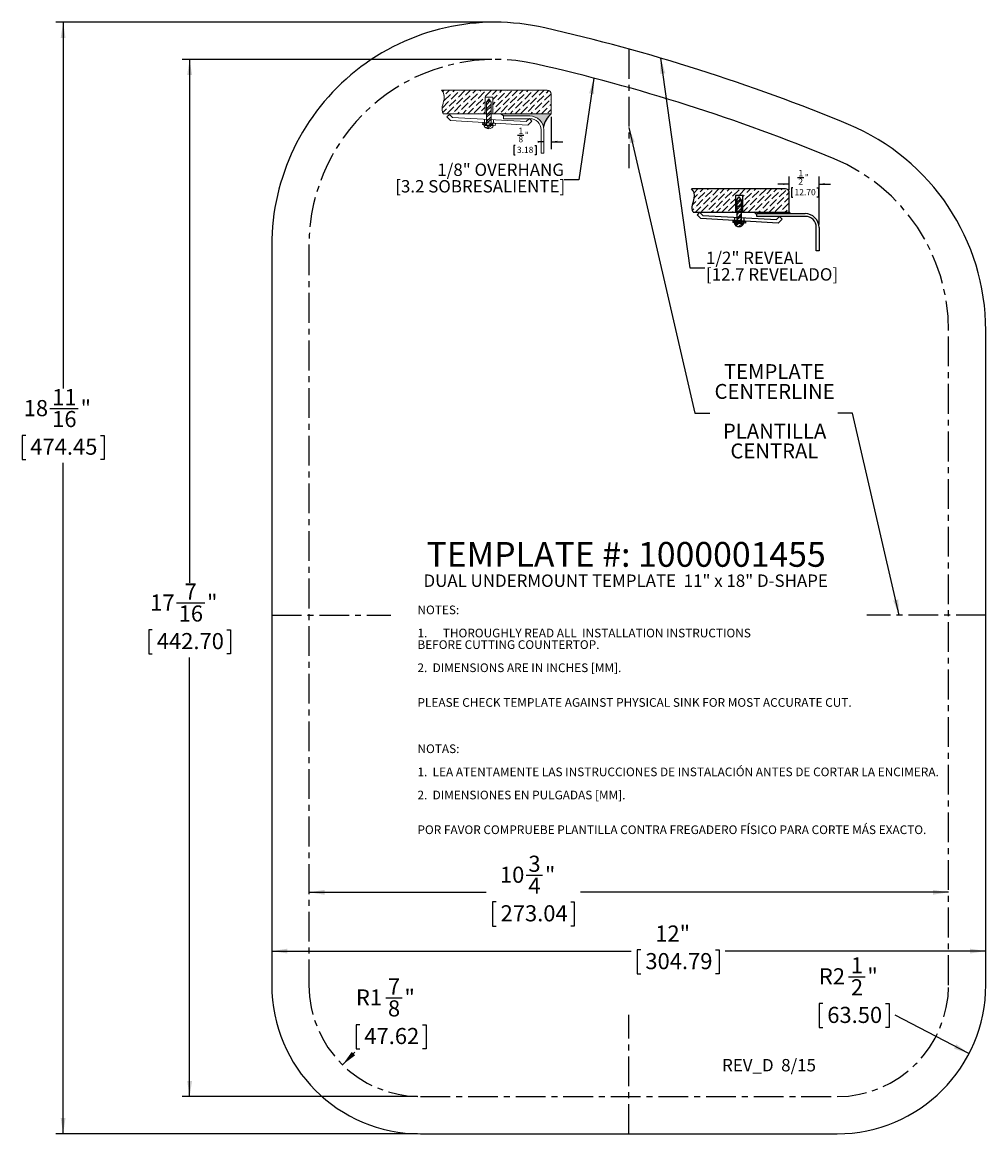
# Model space of a CAD drawing. Units: inches. Extents: x 6.8 to 23, y 1.8 to 20.5.
import ezdxf

# ---------------------------------------------------------------- set-up
doc = ezdxf.new("R2010")
doc.units = ezdxf.units.IN
doc.header["$MEASUREMENT"] = 0
doc.linetypes.add('CENTERX2', pattern=[0.7999999999999999, 0.5, -0.1, 0.1, -0.1])
for name, color, linetype in [('BLOCKS', 16, 'Continuous'), ('DIMS', 1, 'Continuous'), ('NOTES', 7, 'Continuous'), ('OBJECTS', 5, 'Continuous')]:
    doc.layers.add(name, color=color, linetype=linetype)
doc.styles.add('SLDTEXTSTYLE0', font='TXT', dxfattribs={"width": 0.605})
doc.dimstyles.new('SLDDIMSTYLE0', dxfattribs={"dimtxt": 0.262898763, "dimasz": 0.262898763, "dimexe": 0, "dimexo": 0.0625, "dimgap": 0.0657246908, "dimtad": 0, "dimtih": 1, "dimtoh": 1, "dimdec": 3, "dimrnd": 1e-09, "dimzin": 12, "dimdsep": 46, "dimlunit": 5, "dimtxsty": 'SLDTEXTSTYLE0', "dimsah": 1, "dimcen": 0.09, "dimadec": 0, "dimazin": 3, "dimtfac": 1, "dimtdec": 3, "dimtofl": 0, "dimtmove": 0, "dimatfit": 3, "dimfxl": 1, "dimfrac": 2, "dimtolj": 1, "dimtzin": 12, "dimarcsym": 0})
doc.dimstyles.new('SLDDIMSTYLE1', dxfattribs={"dimtxt": 0.262898763, "dimasz": 0.262898763, "dimexe": 0, "dimexo": 0.0625, "dimgap": 0.0657246908, "dimtad": 0, "dimtih": 1, "dimtoh": 1, "dimdec": 3, "dimrnd": 1e-09, "dimzin": 12, "dimdsep": 46, "dimlunit": 5, "dimtxsty": 'SLDTEXTSTYLE0', "dimsah": 1, "dimcen": 0, "dimadec": 0, "dimazin": 3, "dimtfac": 1, "dimtdec": 3, "dimtofl": 0, "dimtmove": 0, "dimatfit": 3, "dimfxl": 1, "dimfrac": 2, "dimtolj": 1, "dimtzin": 12, "dimarcsym": 0})
doc.dimstyles.new('SLDDIMSTYLE2', dxfattribs={"dimtxt": 0, "dimasz": 0.262898763, "dimexe": 0, "dimexo": 0.0625, "dimgap": 0, "dimtad": 0, "dimtih": 1, "dimtoh": 1, "dimdec": 0, "dimrnd": 1e-09, "dimzin": 0, "dimdsep": 46, "dimlunit": 5, "dimtxsty": 'Standard', "dimsah": 1, "dimcen": 0.09, "dimadec": 0, "dimazin": 0, "dimtfac": 0.262898763, "dimtdec": 0, "dimtofl": 0, "dimtmove": 0, "dimatfit": 3, "dimfxl": 1, "dimfrac": 2, "dimtolj": 1, "dimtzin": 0, "dimarcsym": 0})
pattern_1 = [(45, (0, 0), (0.0331456303681194, 0.1215339780164378), [0.15625, -0.03125, 0, -0.03125])]
pattern_2 = [(45, (0, 0), (-0.0530330085889911, 0.0530330085889911), []), (45, (0.035355339, 0), (-0.0530330085889911, 0.0530330085889911), [])]
pattern_3 = [(45, (0, 0), (-0.0441941738241592, 0.0441941738241592), []), (45, (0.0294627825, 0), (-0.0441941738241592, 0.0441941738241592), [])]

# ---------------------------------------------------------------- blocks, each defined once
blk = doc.blocks.new('SW_BLOCK_DIMENSION_0')
at = {"layer": 'BLOCKS', "color": 0}
for p, q in [((0.6836104454, 0.3892340074), (0.6836104454, -0.1563006311)), ((0.1187307217, 0.0798201425), (0.2254051061, 0.0798201425)), ((0.079089508, -0.0940224566), (0.0559413594, -0.0940224566)), ((0.0559413594, -0.0940224566), (0.0559413594, -0.249307956)), ((0.4070216247, -0.0940224566), (0.4301697734, -0.0940224566)), ((0.4301697734, -0.0940224566), (0.4301697734, -0.249307956)), ((0.5586104454, -0.0313006311), (0.4865801062, -0.0313006311)), ((0.6836104454, -0.0313006311), (0.8780621932, -0.0313006311)), ((0.0559413594, -0.249307956), (0.079089508, -0.249307956)), ((0.4301697734, -0.249307956), (0.4070216247, -0.249307956))]:
    blk.add_line(p, q, dxfattribs=at)
for points in [[(0.5586104454, -0.0313006311), (0.4574955366, -0.0157444913), (0.4574955366, -0.0468567709)], [(0.6836104454, -0.0313006311), (0.7847253543, -0.0468567709), (0.7847253543, -0.0157444913)]]:
    blk.add_solid(points, dxfattribs=at)
at = {"layer": 'BLOCKS', "color": 0, "char_height": 0.1041666667, "attachment_point": 1, "style": 'SLDTEXTSTYLE0'}
for s, insert in [('1', (0.1334876654, 0.2052438631, 0.0039370079)), ('8', (0.1334876654, 0.0634035871, 0.0039370079)), ('"', (0.2401620498, 0.1342778896, 0.0039370079)), ('3.18', (0.1080246921, -0.1150300596, 0.0039370079))]:
    blk.add_mtext(s, dxfattribs=dict(at, insert=insert))
blk = doc.blocks.new('OVERHANG - .125')
at = {"layer": 'BLOCKS'}
h = blk.add_hatch(dxfattribs=at)
h.set_pattern_fill('ANSI36', color=16, scale=0.5, style=0)
h.set_pattern_definition(pattern_1)
edge = h.paths.add_edge_path(flags=0)
edge.add_spline(control_points=[(19.24466603742839, 26.98002906431008), (19.29114417973896, 26.9441515837284), (19.3092570011885, 26.78990333849607), (19.22977403886498, 26.67067982455945), (19.27434969107827, 26.58484538338648)], knot_values=[0, 0, 0, 0, 0.4071708311652896, 1, 1, 1, 1], weights=[1, 1, 1, 1, 1], degree=3, periodic=0)
edge.add_line((19.27434969107827, 26.58484538338648), (19.98147745321076, 26.58484538338648))
edge.add_line((19.98147745321076, 26.58484538338648), (19.98147745321076, 26.86520762058046))
edge.add_line((19.98147745321076, 26.86520762058046), (20.10801444514525, 26.86520762058046))
edge.add_line((20.10801444514525, 26.86520762058046), (20.10801444514525, 26.58484538338648))
edge.add_line((20.10801444514525, 26.58484538338648), (20.23689444261453, 26.58484538338649))
edge.add_line((20.23689444261453, 26.58484538338649), (21.0907186249667, 26.58484538338648))
edge.add_line((21.0907186249667, 26.58484538338648), (21.0907186249667, 26.9140495115044))
edge.add_arc((21.02473907216103, 26.9140495115044), 0.0659795528056717, 0, 90)
edge.add_line((21.02473907216103, 26.98002906431007), (19.24466603742839, 26.98002906431008))
h = blk.add_hatch(dxfattribs=at)
h.set_pattern_fill('ANSI32', color=16, scale=0.2, style=0)
h.set_pattern_definition(pattern_2)
h.paths.add_polyline_path([(20.04081208140756, 26.8351846326727), (20.00284710159458, 26.77999525166031), (20.00284710159458, 26.58484538338648), (20.07973897339712, 26.58484538338648), (20.07973897339712, 26.77999525166031)], flags=0)
h = blk.add_hatch(dxfattribs=at)
h.set_pattern_fill('ANSI32', color=16, scale=0.2, style=0)
h.set_pattern_definition(pattern_2)
h.paths.add_polyline_path([(20.07973897339712, 26.58484538338648), (20.00284710159458, 26.58484538338648), (20.00284710159458, 26.48862134888004), (20.07973897339712, 26.4845031617958)], flags=0)
h = blk.add_hatch(color=256, dxfattribs=at)
edge = h.paths.add_edge_path(flags=0)
edge.add_arc((21.32496680656287, 26.30019278664964), 0.3686452378780171, 129.4518716022588, 170.6861521435001, ccw=False)
edge.add_line((21.0907186249667, 26.58484538338648), (20.23689444261453, 26.58484538338649))
edge.add_line((20.23689444261453, 26.58484538338649), (20.29061176430621, 26.54808939823214))
edge.add_line((20.29061176430621, 26.54808939823214), (20.7316186249667, 26.54808939823214))
edge.add_arc((20.7316186249667, 26.31398939823214), 0.2341000000000018, 11.298702241044282, 89.9999999999992, ccw=False)
h = blk.add_hatch(dxfattribs=at)
h.set_pattern_fill('ANSI32', color=16, scale=0.2, style=0)
h.set_pattern_definition(pattern_2)
h.paths.add_polyline_path([(20.00284710159458, 26.43006701346352), (19.94007202325873, 26.43372058249019), (19.93820220952023, 26.40159372159039), (20.00284710159458, 26.39783132763285)], flags=0)
h = blk.add_hatch(dxfattribs=at)
h.set_pattern_fill('ANSI32', color=16, scale=0.2, style=0)
h.set_pattern_definition(pattern_2)
edge = h.paths.add_edge_path(flags=0)
edge.add_line((20.00284710159458, 26.38969551511265), (19.95807548170848, 26.38969551511265))
edge.add_arc((20.04035770827806, 26.42125149432493), 0.0881257319589163, 200.9822712637957, 339.0177287362059)
edge.add_line((20.12263993484765, 26.38969551511265), (20.07973897339712, 26.38969551511265))
edge.add_line((20.07973897339712, 26.38969551511265), (20.00284710159458, 26.38969551511265))
h = blk.add_hatch(dxfattribs=at)
h.set_pattern_fill('ANSI32', color=16, scale=0.2, style=0)
h.set_pattern_definition(pattern_2)
h.paths.add_polyline_path([(20.07973897339712, 26.4845031617958), (20.00284710159458, 26.48862134888004), (20.00284710159458, 26.43332048887584), (20.07973897339712, 26.42884530909641)], flags=0)
h = blk.add_hatch(dxfattribs=at)
h.set_pattern_fill('ANSI32', color=16, scale=0.2, style=0)
h.set_pattern_definition(pattern_2)
h.paths.add_polyline_path([(20.07973897339712, 26.42559183368408), (20.00284710159458, 26.43006701346352), (20.00284710159458, 26.39783132763285), (20.07973897339712, 26.39335614785342)], flags=0)
h = blk.add_hatch(dxfattribs=at)
h.set_pattern_fill('ANSI32', color=16, scale=0.2, style=0)
h.set_pattern_definition(pattern_2)
h.paths.add_polyline_path([(20.07973897339712, 26.39335614785342), (20.15061820105523, 26.38923090965904), (20.15248801479373, 26.42135777055884), (20.07973897339712, 26.42559183368408)], flags=0)
at = {"color": 16, "linetype": 'Continuous', "lineweight": 0}
for p, q in [((21.0247390722, 26.9800290643), (19.2446660374, 26.9800290643)), ((21.090718625, 26.5848453834), (21.090718625, 26.9140495115)), ((19.9814774532, 26.8652076206), (19.9814774532, 26.5848453834)), ((20.1080144451, 26.8652076206), (19.9814774532, 26.8652076206)), ((20.0028471016, 26.7799952517), (20.0408120814, 26.8351846327)), ((20.0028471016, 26.7799952517), (20.0028471016, 26.3896955151)), ((20.0408120814, 26.8351846327), (20.0797389734, 26.7799952517)), ((20.0797389734, 26.7799952517), (20.0797389734, 26.3896955151)), ((20.1080144451, 26.5848453834), (20.1080144451, 26.8652076206)), ((19.2743496911, 26.5848453834), (21.090718625, 26.5848453834)), ((19.3788703567, 26.5738454846), (19.3364639969, 26.5330438976)), ((19.3364639969, 26.5330438976), (19.3985753063, 26.4684896798)), ((19.4314231162, 26.5192257655), (19.3788703567, 26.5738454846)), ((20.2906117643, 26.5019893982), (20.2906117643, 26.5480893982)), ((20.2906117643, 26.5480893982), (20.731618625, 26.5480893982)), ((20.6989695496, 26.392805503), (19.3985753063, 26.4684896798)), ((19.4314231162, 26.5192257655), (20.6725806187, 26.4527516548)), ((19.9400720233, 26.4337205825), (19.9382022095, 26.4015937216)), ((20.1506182011, 26.3892309097), (19.9382022095, 26.4015937216)), ((19.9400720233, 26.4337205825), (20.1524880148, 26.4213577706)), ((19.9580754817, 26.3896955151), (20.1226399348, 26.3896955151)), ((19.9670675999, 26.4905376331), (19.9670675999, 26.4354028898)), ((20.1216872784, 26.4822564878), (20.1216872784, 26.426403878)), ((20.1524880148, 26.4213577706), (20.1506182011, 26.3892309097)), ((20.731618625, 26.5019893982), (20.2906117643, 26.5019893982)), ((20.6725806187, 26.4527516548), (20.7252404088, 26.5034186543)), ((20.7678769055, 26.4591052159), (20.6989695496, 26.392805503)), ((20.7252404088, 26.5034186543), (20.7678769055, 26.4591052159)), ((20.919618625, 25.9230893982), (20.919618625, 26.3139893982)), ((20.965718625, 26.3139893982), (20.965718625, 25.9230893982)), ((20.965718625, 25.9230893982), (20.919618625, 25.9230893982))]:
    blk.add_line(p, q, dxfattribs=at)
for centre, radius, start, end in [((21.0247390722, 26.9140495115), 0.0659795528056719, 0, 90), ((20.731618625, 26.3139893982), 0.2341000000000015, 0, 90), ((20.0403577083, 26.4212514943), 0.0881257319589152, 200.9822712638, 339.0177287362), ((20.731618625, 26.3139893982), 0.1880000000000024, 0, 90)]:
    blk.add_arc(centre, radius, start, end, dxfattribs=at)
blk.add_open_spline([(19.27434969107827, 26.58484538338648), (19.22977403886498, 26.67067982455945), (19.3092570011885, 26.78990333849607), (19.29114417973896, 26.9441515837284), (19.24466603742839, 26.98002906431008)], degree=3, knots=[0, 0, 0, 0, 0.5928291688347104, 1, 1, 1, 1], dxfattribs=at)
at = {"layer": 'BLOCKS'}
blk.add_line((20.2906117643, 26.5480893982), (20.2368944426, 26.5848453834), dxfattribs=at)
blk.add_arc((21.3249668066, 26.3001927866), 0.3686452378780193, 129.4518716023, 170.6861521435, dxfattribs=at)
blk.add_blockref('SW_BLOCK_DIMENSION_0', (20.4071081795, 26.145611376), dxfattribs=at)
blk = doc.blocks.new('SW_BLOCK_DIMENSION_1')
at = {"layer": 'BLOCKS', "color": 0}
for p, q in [((0.0193993749, -0.1267236731), (0.0193993749, 0.0936993689)), ((0.1573109794, 0.0798201425), (0.2639853638, 0.0798201425)), ((0.5193993749, -0.711486603), (0.5193993749, 0.0936993689)), ((0.0193993749, -0.0313006311), (-0.1750523729, -0.0313006311)), ((0.079089508, -0.0940224566), (0.0559413594, -0.0940224566)), ((0.0559413594, -0.0940224566), (0.0559413594, -0.249307956)), ((0.4841821217, -0.0940224566), (0.5073302703, -0.0940224566)), ((0.5073302703, -0.0940224566), (0.5073302703, -0.249307956)), ((0.5193993749, -0.0313006311), (0.7138511227, -0.0313006311)), ((0.0559413594, -0.249307956), (0.079089508, -0.249307956)), ((0.5073302703, -0.249307956), (0.4841821217, -0.249307956))]:
    blk.add_line(p, q, dxfattribs=at)
for points in [[(0.0193993749, -0.0313006311), (-0.081715534, -0.0157444913), (-0.081715534, -0.0468567709)], [(0.5193993749, -0.0313006311), (0.6205142837, -0.0468567709), (0.6205142837, -0.0157444913)]]:
    blk.add_solid(points, dxfattribs=at)
at = {"layer": 'BLOCKS', "color": 0, "char_height": 0.1041666667, "attachment_point": 1, "style": 'SLDTEXTSTYLE0'}
for s, insert in [('1', (0.1720679231, 0.2052438631, 0.0039370079)), ('2', (0.1720679231, 0.0634035871, 0.0039370079)), ('"', (0.2787423074, 0.1342778896, 0.0039370079)), ('12.70', (0.1080246921, -0.1150300596, 0.0039370079))]:
    blk.add_mtext(s, dxfattribs=dict(at, insert=insert))
blk = doc.blocks.new('REVEAL- .500')
at = {"layer": 'BLOCKS'}
h = blk.add_hatch(dxfattribs=at)
h.set_pattern_fill('ANSI36', color=16, scale=0.5, style=0)
h.set_pattern_definition(pattern_1)
edge = h.paths.add_edge_path(flags=0)
edge.add_spline(control_points=[(18.25093555152442, 29.53862636728042), (18.29741369383499, 29.50274888669875), (18.31552651528452, 29.34850064146643), (18.23604355296101, 29.22927712752978), (18.28061920517429, 29.14344268635683)], knot_values=[0, 0, 0, 0, 0.4071708311652896, 1, 1, 1, 1], weights=[1, 1, 1, 1, 1], degree=3, periodic=0)
edge.add_line((18.28061920517429, 29.14344268635683), (18.98774696730679, 29.14344268635683))
edge.add_line((18.98774696730679, 29.14344268635683), (18.98774696730679, 29.42380492355081))
edge.add_line((18.98774696730679, 29.42380492355081), (19.11428395924128, 29.42380492355081))
edge.add_line((19.11428395924128, 29.42380492355081), (19.11428395924128, 29.14344268635683))
edge.add_line((19.11428395924128, 29.14344268635683), (19.30202323130653, 29.14344268635683))
edge.add_line((19.30202323130653, 29.14344268635683), (19.89405107202551, 29.14344268635683))
edge.add_line((19.89405107202551, 29.14344268635683), (19.89405107202551, 29.47264681447475))
edge.add_arc((19.82807151921984, 29.47264681447475), 0.0659795528056717, 0, 90)
edge.add_line((19.82807151921984, 29.53862636728042), (18.25093555152442, 29.53862636728042))
h = blk.add_hatch(dxfattribs=at)
h.set_pattern_fill('ANSI32', color=16, scale=0.1666666667, style=0)
h.set_pattern_definition(pattern_3)
h.paths.add_polyline_path([(19.08641943273533, 29.34959245337754), (19.04749254074577, 29.40478183438993), (19.00952756093279, 29.34959245337754), (19.00952756093279, 29.14344268635683), (19.08641943273533, 29.14344268635683)], flags=0)
h = blk.add_hatch(dxfattribs=at)
h.set_pattern_fill('ANSI32', color=16, scale=0.1666666667, style=0)
h.set_pattern_definition(pattern_3)
h.paths.add_polyline_path([(19.08641943273533, 29.05410036351303), (19.08641943273533, 29.14344268635683), (19.00952756093279, 29.14344268635683), (19.00952756093279, 29.05821855059726)], flags=0)
blk.add_hatch(color=16, dxfattribs=at).paths.add_polyline_path([(19.90680635715495, 29.12174152375217), (19.89405107202551, 29.14344268635683), (19.30202323130653, 29.14344268635683), (19.34703094371573, 29.09872583179682), (19.34703094371572, 29.12174152375217)], flags=0)
h = blk.add_hatch(dxfattribs=at)
h.set_pattern_fill('ANSI32', color=16, scale=0.1666666667, style=0)
h.set_pattern_definition(pattern_3)
h.paths.add_polyline_path([(19.0095275609328, 28.99966421518074), (18.94675248259694, 29.00331778420741), (18.94488266885844, 28.97119092330762), (19.00952756093279, 28.96742852935006)], flags=0)
h = blk.add_hatch(dxfattribs=at)
h.set_pattern_fill('ANSI32', color=16, scale=0.1666666667, style=0)
h.set_pattern_definition(pattern_3)
edge = h.paths.add_edge_path(flags=0)
edge.add_line((19.00952756093279, 28.95929271682988), (18.96475594104669, 28.95929271682988))
edge.add_arc((19.04703816761627, 28.99084869604216), 0.0881257319589163, 200.9822712637957, 339.0177287362059)
edge.add_line((19.12932039418586, 28.95929271682988), (19.08641943273533, 28.95929271682988))
edge.add_line((19.08641943273533, 28.95929271682988), (19.00952756093279, 28.95929271682988))
h = blk.add_hatch(dxfattribs=at)
h.set_pattern_fill('ANSI32', color=16, scale=0.1666666667, style=0)
h.set_pattern_definition(pattern_3)
h.paths.add_polyline_path([(19.08641943273533, 28.99844251081363), (19.08641943273533, 29.05410036351303), (19.00952756093279, 29.05821855059726), (19.00952756093279, 29.00291769059305)], flags=0)
h = blk.add_hatch(dxfattribs=at)
h.set_pattern_fill('ANSI32', color=16, scale=0.1666666667, style=0)
h.set_pattern_definition(pattern_3)
h.paths.add_polyline_path([(19.00952756093279, 28.96742852935006), (19.08641943273534, 28.96295334957064), (19.08641943273534, 28.99518903540131), (19.0095275609328, 28.99966421518074)], flags=0)
h = blk.add_hatch(dxfattribs=at)
h.set_pattern_fill('ANSI32', color=16, scale=0.1666666667, style=0)
h.set_pattern_definition(pattern_3)
h.paths.add_polyline_path([(19.15729866039344, 28.95882811137627), (19.15916847413194, 28.99095497227606), (19.08641943273534, 28.99518903540131), (19.08641943273534, 28.96295334957064)], flags=0)
for p, q in [((19.8280715192, 29.5386263673), (18.2509355515, 29.5386263673)), ((19.1142839592, 29.4238049236), (18.9877469673, 29.4238049236)), ((18.9877469673, 29.4238049236), (18.9877469673, 29.1434426864)), ((19.0095275609, 29.3495924534), (19.0474925407, 29.4047818344)), ((19.0095275609, 29.3495924534), (19.0095275609, 28.9592927168)), ((19.0474925407, 29.4047818344), (19.0864194327, 29.3495924534)), ((19.0864194327, 29.3495924534), (19.0864194327, 28.9592927168)), ((19.1142839592, 29.1434426864), (19.1142839592, 29.4238049236)), ((18.2806192052, 29.1434426864), (19.894051072, 29.1434426864)), ((18.385550816, 29.1434426864), (18.3431444562, 29.1026410993)), ((18.4381035755, 29.0888229672), (18.385550816, 29.1434426864)), ((19.3020232313, 29.1434426864), (19.3470309437, 29.0987258318)), ((19.894051072, 29.1434426864), (19.9068063572, 29.1217415238)), ((18.3431444562, 29.1026410993), (18.4052557657, 29.0380868815)), ((19.705650009, 28.9624027047), (18.4052557657, 29.0380868815)), ((18.4381035755, 29.0888229672), (19.679261078, 29.0223488565)), ((18.9467524826, 29.0033177842), (18.9448826689, 28.9711909233)), ((19.1572986604, 28.9588281114), (18.9448826689, 28.9711909233)), ((18.9467524826, 29.0033177842), (19.1591684741, 28.9909549723)), ((18.964755941, 28.9592927168), (19.1293203942, 28.9592927168)), ((18.9737480593, 29.0601348348), (18.9737480593, 29.0050000915)), ((19.1283677378, 29.0518536895), (19.1283677378, 28.9960010797)), ((19.1591684741, 28.9909549723), (19.1572986604, 28.9588281114)), ((19.3470309437, 29.1217415238), (20.1601934329, 29.1217415238)), ((19.3470309437, 29.0757101398), (19.3470309437, 29.1217415238)), ((20.1601934329, 29.0757101398), (19.3470309437, 29.0757101398)), ((19.679261078, 29.0223488565), (19.7319208682, 29.073015856)), ((19.7745573648, 29.0287024176), (19.705650009, 28.9624027047)), ((19.7319208682, 29.073015856), (19.7745573648, 29.0287024176)), ((20.3480196881, 28.4971795949), (20.3480196881, 28.8878838846)), ((20.394051072, 28.8878838846), (20.394051072, 28.4971795949)), ((20.394051072, 28.4971795949), (20.3480196881, 28.4971795949))]:
    blk.add_line(p, q, dxfattribs=at)
at = {"layer": 'BLOCKS', "linetype": 'Continuous'}
blk.add_line((19.894051072, 29.1434426864), (19.894051072, 29.4726468145), dxfattribs=at)
at = {"layer": 'BLOCKS'}
for centre, radius, start, end in [((19.8280715192, 29.4726468145), 0.0659795528056719, 0, 90), ((19.0470381676, 28.990848696), 0.0881257319589152, 200.9822712638, 339.0177287362), ((20.1601934329, 28.8878838846), 0.2338576391325233, 0, 90), ((20.1601934329, 28.8878838846), 0.1878262552218324, 0, 90)]:
    blk.add_arc(centre, radius, start, end, dxfattribs=at)
blk.add_open_spline([(18.28061920517429, 29.14344268635683), (18.23604355296101, 29.22927712752978), (18.31552651528452, 29.34850064146643), (18.29741369383499, 29.50274888669875), (18.25093555152442, 29.53862636728042)], degree=3, knots=[0, 0, 0, 0, 0.5928291688347104, 1, 1, 1, 1], dxfattribs=at)
blk.add_blockref('SW_BLOCK_DIMENSION_1', (19.8746516971, 29.6493704876), dxfattribs=at)
blk = doc.blocks.new('_D')
at = {"layer": 'DIMS'}
for p, q in [((14.7059684608, 20.525888668), (7.375162949, 20.525888668)), ((7.500162949, 20.525888668), (7.500162949, 14.3732825282)), ((7.2772270118, 14.0351922397), (7.7551976886, 14.0351922397)), ((6.873233918, 13.5832015119), (6.813048732, 13.5832015119)), ((6.813048732, 13.5832015119), (6.813048732, 13.1794592427)), ((8.1270919433, 13.5832015119), (8.1872771293, 13.5832015119)), ((8.1872771293, 13.5832015119), (8.1872771293, 13.1794592427)), ((6.813048732, 13.1794592427), (6.873233918, 13.1794592427)), ((7.500162949, 1.8469474188), (7.500162949, 13.1192741346)), ((8.1872771293, 13.1794592427), (8.1270919433, 13.1794592427)), ((13.4559684608, 1.8469474188), (7.375162949, 1.8469474188))]:
    blk.add_line(p, q, dxfattribs=at)
for points in [[(7.500162949, 20.525888668), (7.4597169854, 20.262989905), (7.5406089125, 20.262989905)], [(7.500162949, 1.8469474188), (7.5406089125, 2.1098461818), (7.4597169854, 2.1098461818)]]:
    blk.add_solid(points, dxfattribs=at)
at = {"layer": 'DIMS', "char_height": 0.2708333333, "attachment_point": 1, "style": 'SLDTEXTSTYLE0'}
for s, insert in [('11', (7.3155950728, 14.3612939251, 5.2724409449)), ('18', (6.837624396, 14.176782405, 5.2724409449)), ('"', (7.7935657129, 14.176782405, 5.2724409449)), ('16', (7.3155950728, 13.9925091879, 5.2724409449)), ('474.45', (6.9484654039, 13.5285817464, 5.2724409449))]:
    blk.add_mtext(s, dxfattribs=dict(at, insert=insert))
blk = doc.blocks.new('_D_1')
at = {"layer": 'DIMS'}
for p, q in [((14.7059684608, 19.900888668), (9.5011472009, 19.900888668)), ((9.6261472009, 19.900888668), (9.6261472009, 11.1060877272)), ((9.4032112638, 10.7679974387), (9.8811819406, 10.7679974387)), ((8.9992181699, 10.316006711), (8.939032984, 10.316006711)), ((8.939032984, 10.316006711), (8.939032984, 9.9122644417)), ((10.2530761953, 10.316006711), (10.3132613813, 10.316006711)), ((10.3132613813, 10.316006711), (10.3132613813, 9.9122644417)), ((8.939032984, 9.9122644417), (8.9992181699, 9.9122644417)), ((10.3132613813, 9.9122644417), (10.2530761953, 9.9122644417)), ((9.6261472009, 2.4719474188), (9.6261472009, 9.8520793337)), ((13.4559684608, 2.4719474188), (9.5011472009, 2.4719474188))]:
    blk.add_line(p, q, dxfattribs=at)
for points in [[(9.6261472009, 19.900888668), (9.5857012374, 19.637989905), (9.6665931645, 19.637989905)], [(9.6261472009, 2.4719474188), (9.6665931645, 2.7348461818), (9.5857012374, 2.7348461818)]]:
    blk.add_solid(points, dxfattribs=at)
at = {"layer": 'DIMS', "char_height": 0.2708333333, "attachment_point": 1, "style": 'SLDTEXTSTYLE0'}
for s, insert in [('7', (9.5418879635, 11.0940991242, 5.2724409449)), ('17', (8.963608648, 10.909587604, 5.2724409449)), ('"', (9.9195499649, 10.909587604, 5.2724409449)), ('16', (9.4415793247, 10.7253143869, 5.2724409449)), ('442.70', (9.0744496559, 10.2613869454, 5.2724409449))]:
    blk.add_mtext(s, dxfattribs=dict(at, insert=insert))
blk = doc.blocks.new('_D_2')
at = {"layer": 'DIMS'}
for p, q in [((11.0060684608, 4.9166796139), (17.0439322501, 4.9166796139)), ((17.2094165674, 4.937995186), (17.1492313814, 4.937995186)), ((17.1492313814, 4.937995186), (17.1492313814, 4.5342529167)), ((18.4632745928, 4.937995186), (18.5234597787, 4.937995186)), ((18.5234597787, 4.937995186), (18.5234597787, 4.5342529167)), ((23.0058684608, 4.9166796139), (18.6287589468, 4.9166796139)), ((17.1492313814, 4.5342529167), (17.2094165674, 4.5342529167)), ((18.5234597787, 4.5342529167), (18.4632745928, 4.5342529167))]:
    blk.add_line(p, q, dxfattribs=at)
for points in [[(11.0060684608, 4.9166796139), (11.2689672238, 4.8762336503), (11.2689672238, 4.9571255774)], [(23.0058684608, 4.9166796139), (22.7429696978, 4.9571255774), (22.7429696978, 4.8762336503)]]:
    blk.add_solid(points, dxfattribs=at)
at = {"layer": 'DIMS', "char_height": 0.2708333333, "attachment_point": 1, "style": 'SLDTEXTSTYLE0'}
for s, insert in [('12"', (17.4511604081, 5.3473028894, 5.2724409449)), ('304.79', (17.2846480533, 4.8833754204, 5.2724409449))]:
    blk.add_mtext(s, dxfattribs=dict(at, insert=insert))
blk = doc.blocks.new('_D_3')
at = {"layer": 'DIMS'}
for p, q in [((15.2808309365, 6.1938333121), (15.5581843175, 6.1938333121)), ((11.6310684608, 5.9049194039), (14.6110448774, 5.9049194039)), ((22.3808684608, 5.9049194039), (16.1958715741, 5.9049194039)), ((14.7765291948, 5.7418425844), (14.7163440088, 5.7418425844)), ((14.7163440088, 5.7418425844), (14.7163440088, 5.3381003151)), ((16.0303872201, 5.7418425844), (16.0905724061, 5.7418425844)), ((16.0905724061, 5.7418425844), (16.0905724061, 5.3381003151)), ((14.7163440088, 5.3381003151), (14.7765291948, 5.3381003151)), ((16.0905724061, 5.3381003151), (16.0303872201, 5.3381003151))]:
    blk.add_line(p, q, dxfattribs=at)
for points in [[(11.6310684608, 5.9049194039), (11.8939672238, 5.8644734403), (11.8939672238, 5.9453653674)], [(22.3808684608, 5.9049194039), (22.1179696978, 5.9453653674), (22.1179696978, 5.8644734403)]]:
    blk.add_solid(points, dxfattribs=at)
at = {"layer": 'DIMS', "char_height": 0.2708333333, "attachment_point": 1, "style": 'SLDTEXTSTYLE0'}
for s, insert in [('3', (15.3191989883, 6.5199349976, 5.2724409449)), ('10', (14.8412283207, 6.3354234774, 5.2724409449)), ('"', (15.5965523418, 6.3354234774, 5.2724409449)), ('4', (15.3191989883, 6.1511502603, 5.2724409449)), ('273.04', (14.8517606807, 5.6872228188, 5.2724409449))]:
    blk.add_mtext(s, dxfattribs=dict(at, insert=insert))
blk = doc.blocks.new('_D_4')
at = {"layer": 'DIMS'}
for p, q in [((12.9208103787, 4.1318675007), (13.1981637597, 4.1318675007)), ((12.4867247125, 3.679876773), (12.4265395265, 3.679876773)), ((12.4265395265, 3.679876773), (12.4265395265, 3.2761345037)), ((13.539965442, 3.679876773), (13.600150628, 3.679876773)), ((13.600150628, 3.679876773), (13.600150628, 3.2761345037)), ((12.1952918663, 3.0061845698), (12.4003649373, 3.2159493957)), ((12.4265395265, 3.2761345037), (12.4867247125, 3.2761345037)), ((13.600150628, 3.2761345037), (13.539965442, 3.2761345037))]:
    blk.add_line(p, q, dxfattribs=at)
blk.add_solid([(12.1952918663, 3.0061845698), (12.4079963605, 3.1658981688), (12.3501539148, 3.2224468677)], dxfattribs=at)
at = {"layer": 'DIMS', "char_height": 0.2708333333, "attachment_point": 1, "style": 'SLDTEXTSTYLE0'}
for s, insert in [('7', (12.9591784305, 4.4579691862, 5.2724409449)), ('R1', (12.4210225815, 4.273457666, 5.2724409449)), ('"', (13.2365318206, 4.273457666, 5.2724409449)), ('8', (12.9591784305, 4.0891844489, 5.2724409449)), ('47.62', (12.5619561984, 3.6252570074, 5.2724409449))]:
    blk.add_mtext(s, dxfattribs=dict(at, insert=insert))
blk = doc.blocks.new('_D_5')
at = {"layer": 'DIMS'}
for p, q in [((20.7006271357, 4.4864144414), (20.9779805167, 4.4864144414)), ((20.2665414695, 4.0344237137), (20.2063562835, 4.0344237137)), ((20.2063562835, 4.0344237137), (20.2063562835, 3.6306814444)), ((21.319782199, 4.0344237137), (21.379967385, 4.0344237137)), ((21.379967385, 4.0344237137), (21.379967385, 3.6306814444)), ((22.7239017576, 3.1934732814), (21.485266553, 3.8375908537)), ((20.2063562835, 3.6306814444), (20.2665414695, 3.6306814444)), ((21.379967385, 3.6306814444), (21.319782199, 3.6306814444))]:
    blk.add_line(p, q, dxfattribs=at)
blk.add_solid([(22.7239017576, 3.1934732814), (22.5093161374, 3.3506504018), (22.4719951819, 3.2788823717)], dxfattribs=at)
at = {"layer": 'DIMS', "char_height": 0.2708333333, "attachment_point": 1, "style": 'SLDTEXTSTYLE0'}
for s, insert in [('1', (20.7389951875, 4.8125161269, 5.2724409449)), ('R2', (20.2008393385, 4.6280046067, 5.2724409449)), ('"', (21.0163485776, 4.6280046067, 5.2724409449)), ('2', (20.7389951875, 4.4437313896, 5.2724409449)), ('63.50', (20.3417729554, 3.9798039481, 5.2724409449))]:
    blk.add_mtext(s, dxfattribs=dict(at, insert=insert))
blk = doc.blocks.new('SW_NOTE_0')
at = {"layer": 'NOTES', "color": 0, "attachment_point": 2, "style": 'SLDTEXTSTYLE0'}
for s, insert, char_height in [('TEMPLATE #: 1000001455', (3.4309895833, 0.5371115582), 0.4166666667), ('DUAL UNDERMOUNT TEMPLATE  11" x 18" D-SHAPE', (3.4237331919, -0.0092219861), 0.2083333333)]:
    blk.add_mtext(s, dxfattribs=dict(at, insert=insert, char_height=char_height))
blk = doc.blocks.new('SW_NOTE_1')
at = {"layer": 'NOTES', "color": 0, "char_height": 0.1458333333, "attachment_point": 1, "style": 'SLDTEXTSTYLE0'}
for s, insert in [('NOTES:', (0, 0.1879890454)), ('1.', (0, -0.2008998388)), ('THOROUGHLY READ ALL  INSTALLATION INSTRUCTIONS', (0.4261082009, -0.2008998388)), ('BEFORE CUTTING COUNTERTOP.', (0, -0.3953442809)), ('2.  DIMENSIONS ARE IN INCHES [MM].', (0, -0.7842331651)), ('PLEASE CHECK TEMPLATE AGAINST PHYSICAL SINK FOR MOST ACCURATE CUT.', (0, -1.3675664914)), ('NOTAS:', (0, -2.1453442598)), ('1.  LEA ATENTAMENTE LAS INSTRUCCIONES DE INSTALACIÓN ANTES DE CORTAR LA ENCIMERA.', (0, -2.5342331439)), ('2.  DIMENSIONES EN PULGADAS [MM].', (0, -2.9231220281)), ('POR FAVOR COMPRUEBE PLANTILLA CONTRA FREGADERO FÍSICO PARA CORTE MÁS EXACTO.', (0, -3.5064553544))]:
    blk.add_mtext(s, dxfattribs=dict(at, insert=insert))
blk = doc.blocks.new('SW_NOTE_2')
at = {"layer": 'NOTES', "color": 0, "char_height": 0.25, "attachment_point": 2, "style": 'SLDTEXTSTYLE0'}
for s, insert in [('TEMPLATE', (1.0844175024, 0.8248038799)), ('CENTERLINE', (1.0881791214, 0.4914705506)), ('PLANTILLA', (1.0883237524, -0.175196108)), ('CENTRAL', (1.0847068591, -0.5085294373))]:
    blk.add_mtext(s, dxfattribs=dict(at, insert=insert))
blk = doc.blocks.new('SW_NOTE_3')
at = {"layer": 'NOTES', "color": 0, "char_height": 0.2083333333, "attachment_point": 1, "style": 'SLDTEXTSTYLE0'}
for s, insert in [('1/2" REVEAL', (0.0210381954, 0.2706192321)), ('[12.7 REVELADO]', (0.0210381954, -0.0071585424))]:
    blk.add_mtext(s, dxfattribs=dict(at, insert=insert))
blk = doc.blocks.new('SW_NOTE_4')
at = {"layer": 'NOTES', "color": 0, "char_height": 0.2083333333, "attachment_point": 3, "style": 'SLDTEXTSTYLE0'}
for s, insert in [('1/8" OVERHANG', (-0.0014968165, 0.2721391098)), ('[3.2 SOBRESALIENTE]', (0.0184206141, -0.0056386646))]:
    blk.add_mtext(s, dxfattribs=dict(at, insert=insert))

msp = doc.modelspace()

# ---------------------------------------------------------------- linework, layer by layer
at = {"color": 7, "linetype": 'Continuous'}
for p, q in [((11.0060684608, 16.775988668), (11.0060684608, 4.3468474188)), ((23.0058684608, 4.3468474188), (23.0058684608, 15.3468474188)), ((13.5059684608, 1.8469474188), (20.5059684608, 1.8469474188))]:
    msp.add_line(p, q, dxfattribs=at)
at = {"color": 7, "linetype": 'CENTERX2'}
for p, q in [((11.6310684608, 16.775988668), (11.6310684608, 4.3468474188)), ((22.3808684608, 4.3468474188), (22.3808684608, 15.3468474188)), ((13.5059684608, 2.4719474188), (20.5059684608, 2.4719474188))]:
    msp.add_line(p, q, dxfattribs=at)
at = {"color": 7, "linetype": 'Continuous'}
for centre, radius, start, end in [((14.7559684608, 16.775988668), 3.749900000029007, 77.0596872862, 180), ((8.5487180014, -10.5682093821), 31.78977310847272, 67.5307093522, 77.1925861498), ((8.5483225289, -10.569478181), 31.16609971633551, 67.5339453887, 77.1950594011), ((19.2559684608, 15.3468474188), 3.749899999999986, 0, 67.3775116099), ((13.5059684608, 4.3468474188), 2.499899999999968, 180, 270), ((20.5059684608, 4.3468474188), 2.499899999999995, 270, 0)]:
    msp.add_arc(centre, radius, start, end, dxfattribs=at)
at = {"color": 7, "linetype": 'CENTERX2'}
for centre, radius, start, end in [((14.7559684608, 16.775988668), 3.12490000002901, 77.0596872862, 180), ((19.2559684608, 15.3468474188), 3.124900000115995, 0, 67.3769895748), ((13.5059684608, 4.3468474188), 1.874899999999968, 180, 270), ((20.5059684608, 4.3468474188), 1.874899999999995, 270, 0)]:
    msp.add_arc(centre, radius, start, end, dxfattribs=at)
at = {"layer": 'OBJECTS', "color": 5, "linetype": 'CENTERX2'}
for p, q in [((17.0060684608, 20.0747319846), (17.0060684608, 18.0747319846)), ((11.0060684608, 10.5614180434), (13.0060684608, 10.5614180434)), ((23.0058684608, 10.5614180434), (21.0058684608, 10.5614180434)), ((17.0059684608, 1.8469474188), (17.0059684608, 3.8469474188))]:
    msp.add_line(p, q, dxfattribs=at)

# ---------------------------------------------------------------- block references
at = {"layer": 'BLOCKS'}
for name, p in [('OVERHANG - .125', (-5.3880231717, -7.5967752879)), ('REVEAL- .500', (-0.1898136801, -11.8118531173))]:
    msp.add_blockref(name, p, dxfattribs=at)
at = {"layer": 'NOTES'}
for name, p in [('SW_NOTE_4', (15.9187930117, 17.8788862732)), ('SW_NOTE_3', (18.2831173165, 16.3996897295)), ('SW_NOTE_2', (18.3688024822, 13.9554076359)), ('SW_NOTE_0', (13.5307548514, 11.254518083)), ('SW_NOTE_1', (13.4551390849, 10.5354093581))]:
    msp.add_blockref(name, p, dxfattribs=at)

# ---------------------------------------------------------------- texts
at = {"layer": 'NOTES', "insert": (18.5747452093, 3.1035964657), "char_height": 0.2083333333, "attachment_point": 1, "style": 'SLDTEXTSTYLE0'}
msp.add_mtext('REV_D  8/15', dxfattribs=at)

# ---------------------------------------------------------------- dimensions: what is measured, and where the dimension line sits
at = {"layer": 'DIMS'}
for base, p1, p2, picture, middle in [((7.500162949, 1.8469474188), (14.7559684608, 20.525888668), (13.5059684608, 1.8469474188), '_D', (7.500162949, 13.7462783314)), ((9.6261472009, 2.4719474188), (14.7559684608, 19.900888668), (13.5059684608, 2.4719474188), '_D_1', (9.6261472009, 10.4790835304))]:
    dim = msp.add_linear_dim(base=base, p1=p1, p2=p2, angle=90, dimstyle='SLDDIMSTYLE0', dxfattribs=at)
    dim.commit()
    dim.dimension.update_dxf_attribs({"geometry": picture, "text_midpoint": middle, "dimtype": 160})
for base, p1, p2, picture, middle in [((22.3808684608, 5.9049194039), (11.6310684608, 4.3468474188), (22.3808684608, 4.3468474188), '_D_3', (15.4034582258, 5.9049194039)), ((23.0058684608, 4.9166796139), (11.0060684608, 4.3468474188), (23.0058684608, 4.3468474188), '_D_2', (17.8363455984, 4.9166796139))]:
    dim = msp.add_linear_dim(base=base, p1=p1, p2=p2, dimstyle='SLDDIMSTYLE0', dxfattribs=at)
    dim.commit()
    dim.dimension.update_dxf_attribs({"geometry": picture, "text_midpoint": middle, "dimtype": 160})
for center, mpoint, picture, middle in [((20.5059684608, 4.3468474188), (22.7239017576, 3.1934732814), '_D_5', (20.7931622463, 4.1975009268)), ((13.5059684608, 4.3468474188), (12.1952918663, 3.0061845698), '_D_4', (13.0133454893, 3.8429539861))]:
    dim = msp.add_radius_dim(center=center, mpoint=mpoint, dimstyle='SLDDIMSTYLE1', dxfattribs=at)
    dim.commit()
    dim.dimension.update_dxf_attribs({"geometry": picture, "text_midpoint": middle, "dimtype": 164})

# ---------------------------------------------------------------- leaders
at = {"layer": 'NOTES'}
for points in [[(17.541522574, 19.9222737076), (18.0331173165, 16.3996897295), (18.2831173165, 16.3996897295)], [(16.4204656184, 19.584811168), (16.1687930117, 17.8788862732), (15.9187930117, 17.8788862732)], [(17.0060684608, 18.7579677733), (18.1188024822, 13.9554076359), (18.3688024822, 13.9554076359)], [(21.5517367802, 10.5614180434), (20.7687334831, 13.9554076359), (20.5187334831, 13.9554076359)]]:
    msp.add_leader(points, dimstyle='SLDDIMSTYLE2', dxfattribs=at)

doc.saveas('drawing.dxf')
